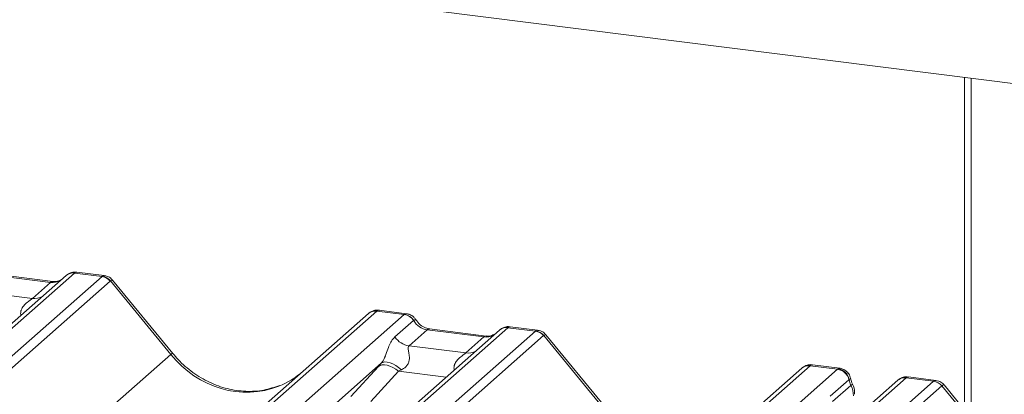
# Paper-space layout 'Blatt2' of a CAD drawing. Units: millimetres. Extents: x 5 to 415, y 5 to 292.
# Drawn here: x 304 to 310, y 207 to 210 of the extents above; entities that cross this region are included whole.
import ezdxf

# ---------------------------------------------------------------- set-up
doc = ezdxf.new("R2010")
doc.units = ezdxf.units.MM

psp = doc.layouts.new('Blatt2')

# ---------------------------------------------------------------- linework, layer by layer
at = {"color": 7, "linetype": 'Continuous', "lineweight": 15}
for p, q in [((320.97243, 208.03888), (285.18765, 212.54734)), ((309.66484, 207.33971), (309.66484, 209.46351)), ((309.70727, 207.28807), (309.70727, 209.45816)), ((303.92519, 208.19744), (303.13018, 207.49631)), ((303.82547, 208.15368), (303.46312, 208.19933)), ((303.84047, 208.1596), (303.47812, 208.20525)), ((303.92689, 208.19886), (303.92417, 208.19653)), ((303.97986, 208.21434), (303.97811, 208.21287)), ((304.15404, 208.1907), (303.97811, 208.21287)), ((304.16859, 208.19668), (303.99369, 208.21872)), ((303.70926, 208.05119), (303.82547, 208.15368)), ((303.84047, 208.1596), (303.8394, 208.15969)), ((304.59285, 207.69312), (304.20741, 208.16231)), ((304.6062, 207.69929), (304.22164, 208.16741)), ((303.34691, 208.09685), (303.70926, 208.05119)), ((299.25442, 202.13174), (305.8564, 207.95413)), ((305.8564, 207.95413), (305.85682, 207.9545)), ((306.08525, 207.94739), (305.90932, 207.96956)), ((306.09967, 207.95339), (305.92477, 207.97542)), ((306.08525, 207.94739), (306.08706, 207.94886)), ((306.02594, 207.80458), (306.14512, 207.90968)), ((306.14573, 207.91018), (306.14512, 207.90968)), ((306.93742, 207.84784), (306.76252, 207.86988)), ((306.69402, 207.8486), (305.89901, 207.14747)), ((306.23195, 207.85049), (306.11574, 207.74801)), ((306.5943, 207.80484), (306.23195, 207.85049)), ((306.6093, 207.81076), (306.24695, 207.85641)), ((306.24774, 207.85629), (306.24695, 207.85641)), ((306.6093, 207.81076), (306.60823, 207.81085)), ((306.69572, 207.85003), (306.693, 207.8477)), ((306.74869, 207.8655), (306.74694, 207.86403)), ((306.92287, 207.84186), (306.74694, 207.86403)), ((307.36168, 207.34428), (306.97624, 207.81347)), ((307.37503, 207.35045), (306.99047, 207.81857)), ((306.11574, 207.74801), (306.47809, 207.70235)), ((306.47809, 207.70235), (306.5943, 207.80484)), ((305.9386, 207.63637), (305.43724, 207.19421)), ((308.85408, 207.59855), (308.67814, 207.62072)), ((308.86814, 207.60459), (308.69359, 207.62659)), ((303.51991, 203.10283), (308.62523, 207.6053)), ((305.74342, 207.42406), (305.91987, 207.61609)), ((306.04787, 207.58533), (305.87142, 207.3933)), ((308.62523, 207.6053), (308.62565, 207.60566)), ((308.85408, 207.59855), (308.85753, 207.6012)), ((309.23835, 207.52805), (303.92698, 202.84387)), ((308.80755, 207.42583), (308.92695, 207.53112)), ((308.93877, 207.49539), (308.82081, 207.39136)), ((308.9281, 207.53206), (308.92695, 207.53112)), ((309.24667, 207.53405), (309.23888, 207.52807)), ((309.29126, 207.54347), (309.29466, 207.54613)), ((309.4672, 207.52131), (309.29126, 207.54347)), ((309.48175, 207.52729), (309.3072, 207.54928)), ((309.906, 207.02372), (309.52056, 207.49291)), ((309.91935, 207.0299), (309.53479, 207.49802))]:
    psp.add_line(p, q, dxfattribs=at)
at = {"color": 8, "linetype": 'Continuous', "lineweight": 15}
for p, q in [((303.97811, 208.21287), (296.53296, 201.64686)), ((297.28108, 202.12932), (304.15404, 208.1907)), ((304.20696, 208.16195), (297.42651, 202.18215)), ((305.90932, 207.96956), (299.28542, 202.12783)), ((299.46135, 202.10566), (306.08525, 207.94739)), ((306.74694, 207.86403), (301.6197, 203.34223)), ((301.79563, 203.32007), (306.92287, 207.84186)), ((306.97578, 207.81311), (301.87047, 203.31064)), ((298.40778, 202.2384), (304.59285, 207.69312)), ((308.67814, 207.62072), (303.55091, 203.09892)), ((303.71094, 203.06273), (308.85408, 207.59855)), ((306.35204, 207.54701), (306.04787, 207.58533)), ((308.86812, 207.60456), (308.85753, 207.6012)), ((309.29126, 207.54347), (303.94248, 202.82629)), ((304.03045, 202.72655), (309.4672, 207.52131)), ((309.52011, 207.49255), (304.06786, 202.68412)), ((309.29466, 207.54613), (309.3072, 207.54925))]:
    psp.add_line(p, q, dxfattribs=at)
at = {"color": 8, "linetype": 'Continuous', "lineweight": 15, "flags": 128}
for points in [[(303.8394, 208.15969), (303.83429, 208.15899), (303.82547, 208.15368)], [(306.24695, 207.85641), (306.24077, 207.8558), (306.23195, 207.85049)], [(306.60823, 207.81085), (306.60312, 207.81015), (306.5943, 207.80484)]]:
    psp.add_lwpolyline(points, dxfattribs=at)
at = {"color": 7, "linetype": 'Continuous', "lineweight": 15, "flags": 128}
for points in [[(306.04787, 207.58533), (306.03057, 207.599), (306.01241, 207.61039), (305.99404, 207.61913), (305.97607, 207.6249), (305.95911, 207.62752), (305.94376, 207.62689), (305.93053, 207.62304), (305.91987, 207.61609)], [(306.06699, 207.59424), (306.04947, 207.60936), (306.03103, 207.62236), (306.01234, 207.63277), (305.99411, 207.6402), (305.97702, 207.64436), (305.96171, 207.64511), (305.94874, 207.64241), (305.9386, 207.63637)]]:
    psp.add_lwpolyline(points, dxfattribs=at)
at = {"color": 8, "linetype": 'Continuous', "lineweight": 15}
for centre, radius, start, end in [((303.96853, 208.14724), 0.06632, 81.699284, 130.80351), ((303.72326, 208.15231), 0.10208, 262.120357, 299.058871), ((306.73736, 207.7984), 0.06632, 81.699284, 130.80351), ((304.6068, 207.68052), 0.0188, 91.878842, 137.912896), ((306.49209, 207.80347), 0.10208, 262.120357, 299.058871), ((308.92918, 207.52115), 0.02749, 290.401828, 318.724316), ((309.28172, 207.47773), 0.06643, 81.74259, 130.760204)]:
    psp.add_arc(centre, radius, start, end, dxfattribs=at)
at = {"color": 7, "linetype": 'Continuous', "lineweight": 15}
for centre, radius, start, end in [((303.97114, 208.14564), 0.06926, 82.763885, 129.737753), ((304.14221, 208.10587), 0.08566, 40.895791, 82.058156), ((304.14272, 208.1088), 0.08396, 39.593999, 81.334257), ((305.89985, 207.90355), 0.06669, 81.841587, 130.661207), ((305.90178, 207.90244), 0.06879, 82.627645, 130.810808), ((306.073, 207.86157), 0.08669, 33.707136, 81.875866), ((306.07395, 207.86514), 0.08474, 32.109497, 81.102375), ((306.73997, 207.7968), 0.06926, 82.763885, 129.737753), ((306.91103, 207.75703), 0.08566, 40.895791, 82.058156), ((306.91154, 207.75996), 0.08396, 39.593999, 81.334257), ((306.13412, 207.87674), 0.13004, 213.707136, 261.875866), ((308.66868, 207.55471), 0.06669, 81.841587, 130.661207), ((308.6706, 207.5536), 0.06879, 82.627645, 130.810808), ((308.84126, 207.51161), 0.08788, 12.826998, 81.611448), ((308.84405, 207.51686), 0.08541, 10.248332, 80.919327), ((308.83107, 207.4342), 0.12386, 357.538552, 29.602466), ((308.84272, 207.44893), 0.12, 0, 26.795649), ((309.28576, 207.47761), 0.0691, 82.595888, 124.97484), ((309.45536, 207.43647), 0.08566, 40.895791, 82.058156), ((309.45587, 207.4394), 0.08396, 39.593999, 81.334257), ((308.84272, 207.44893), 0.12, 354.919592, 0)]:
    psp.add_arc(centre, radius, start, end, dxfattribs=at)
for centre, major_axis, ratio, start_param, end_param in [((304.19146, 208.07285), (-0.02733, 0.12316), 0.4021298, 0.1876688, 0.2184083), ((304.24438, 208.11952), (-0.03742, 0.04243), 0.3333333, 6.2524458, 6.2831853), ((305.8719, 207.86114), (0.05156, 0.11422), 0.2037766, 0.3932915, 0.424031), ((306.24086, 207.97149), (-0.02666, 0.11935), 0.9166501, 1.8962061, 2.8232815), ((306.96029, 207.72401), (-0.02733, 0.12316), 0.4021298, 0.1876688, 0.2184083), ((307.0132, 207.77068), (-0.03742, 0.04243), 0.3333333, 6.2524458, 6.2831853), ((306.03011, 207.71838), (0.20647, 0.2158), 0.0346325, 1.9934981, 2.0974605), ((308.64073, 207.5123), (0.05156, 0.11422), 0.2037766, 0.3932915, 0.424031), ((305.03614, 208.08406), (-0.28732, 0.57583), 0.9134149, 3.0679172, 3.3798879), ((306.1161, 207.63482), (0.19298, 0.09597), 0.0700816, 4.3164007, 4.4203631), ((309.03943, 207.54592), (-0.02666, 0.11935), 0.9166501, 1.4828778, 1.796533), ((309.50461, 207.40346), (-0.02733, 0.12316), 0.4021298, 0.1876688, 0.2184083), ((309.55753, 207.45012), (-0.03742, 0.04243), 0.3333333, 6.2524458, 6.2831853)]:
    psp.add_ellipse(centre, major_axis=major_axis, ratio=ratio, start_param=start_param, end_param=end_param, dxfattribs=at)
at = {"color": 8, "linetype": 'Continuous', "lineweight": 15}
for centre, major_axis, ratio, start_param, end_param in [((304.13855, 208.07952), (0.03148, 0.11688), 0.2949905, 0.0428686, 0.371514), ((303.83439, 208.27468), (-0.02666, 0.11935), 0.9166501, 2.8232815, 3.3981516), ((304.13855, 208.07952), (0.08294, 0.08806), 0.1195764, 6.2678491, 6.7598777), ((305.92482, 207.85447), (-0.00233, 0.12108), 0.3598817, 6.2308324, 6.56146), ((306.60322, 207.92584), (-0.02666, 0.11935), 0.9166501, 2.8232815, 3.3981516), ((306.90737, 207.73068), (0.03148, 0.11688), 0.2949905, 0.0428686, 0.371514), ((306.90737, 207.73068), (0.08294, 0.08806), 0.1195764, 6.2678491, 6.7598777), ((305.03614, 208.08406), (-0.28732, 0.57583), 0.9134149, 1.8090915, 3.0679172), ((308.69364, 207.50563), (-0.00233, 0.12108), 0.3598817, 6.2308324, 6.56146), ((309.4517, 207.41012), (0.03148, 0.11688), 0.2949905, 0.0422995, 0.371514), ((309.4517, 207.41012), (0.08294, 0.08806), 0.1195764, 6.2678491, 6.7598777)]:
    psp.add_ellipse(centre, major_axis=major_axis, ratio=ratio, start_param=start_param, end_param=end_param, dxfattribs=at)
at = {"color": 7, "linetype": 'Continuous', "lineweight": 15}
for points, knots in [([(303.99368, 208.21748), (303.99007, 208.21827), (303.97627, 208.22126), (303.95046, 208.21555), (303.93329, 208.20297), (303.92458, 208.19659)], [0, 0, 0, 0, 0.1487439, 0.5682238, 1, 1, 1, 1]), ([(304.22093, 208.16629), (304.2184, 208.16982), (304.21011, 208.18141), (304.19099, 208.19256), (304.17464, 208.19481), (304.16809, 208.19571)], [0, 0, 0, 0, 0.2080952, 0.6830732, 1, 1, 1, 1]), ([(303.8862, 208.16858), (303.88062, 208.16526), (303.86776, 208.15761), (303.85034, 208.15888), (303.84047, 208.1596)], [0, 0, 0, 0, 0.4336902, 1, 1, 1, 1]), ([(305.92596, 207.97461), (305.92455, 207.97502), (305.91313, 207.97833), (305.88961, 207.97405), (305.86827, 207.96416), (305.85848, 207.9559), (305.85682, 207.9545)], [0, 0, 0, 0, 0.0598176, 0.4821049, 0.9125045, 1, 1, 1, 1]), ([(306.15749, 207.91553), (306.15385, 207.92113), (306.14484, 207.935), (306.12375, 207.9486), (306.10676, 207.95138), (306.09951, 207.95257)], [0, 0, 0, 0, 0.279498, 0.6924598, 1, 1, 1, 1]), ([(306.24695, 207.85641), (306.24118, 207.85744), (306.22435, 207.86043), (306.19457, 207.87513), (306.17032, 207.89803), (306.15976, 207.9141), (306.15728, 207.91787)], [0, 0, 0, 0, 0.17964884, 0.52395871, 0.88853061, 1, 1, 1, 1]), ([(306.7625, 207.86864), (306.75889, 207.86943), (306.7451, 207.87243), (306.71928, 207.86671), (306.70211, 207.85413), (306.69341, 207.84775)], [0, 0, 0, 0, 0.1487439, 0.5682238, 1, 1, 1, 1]), ([(306.65503, 207.81974), (306.64945, 207.81642), (306.63658, 207.80877), (306.61916, 207.81004), (306.6093, 207.81076)], [0, 0, 0, 0, 0.4336902, 1, 1, 1, 1]), ([(306.98976, 207.81745), (306.98723, 207.82098), (306.97894, 207.83257), (306.95982, 207.84372), (306.94346, 207.84597), (306.93692, 207.84687)], [0, 0, 0, 0, 0.2080952, 0.6830732, 1, 1, 1, 1]), ([(305.9386, 207.63637), (305.94146, 207.63986), (305.94561, 207.64491), (305.95248, 207.65664), (305.95746, 207.66722), (305.96498, 207.68553), (305.97505, 207.71405), (305.98734, 207.74772), (306.00329, 207.78068), (306.01815, 207.79635), (306.02594, 207.80458)], [0, 0, 0, 0, 0.05345219, 0.07744321, 0.14507001, 0.17411815, 0.29781609, 0.52224583, 0.74944161, 1, 1, 1, 1]), ([(306.11574, 207.74801), (306.11347, 207.74476), (306.11019, 207.74007), (306.11004, 207.72604), (306.11405, 207.70692), (306.11796, 207.68368), (306.11793, 207.66364), (306.11624, 207.65107), (306.11072, 207.63441), (306.10352, 207.62246), (306.08876, 207.60635), (306.07663, 207.59961), (306.06699, 207.59424)], [0, 0, 0, 0, 0.1171309, 0.1690295, 0.3455882, 0.5076016, 0.5467687, 0.6403719, 0.6815113, 0.7872572, 0.8308506, 1, 1, 1, 1]), ([(305.29032, 207.49555), (305.25677, 207.48402), (305.18724, 207.46013), (305.07267, 207.4538), (304.95471, 207.47022), (304.83977, 207.51123), (304.73298, 207.57466), (304.65618, 207.64115), (304.61745, 207.68621), (304.6062, 207.69929)], [0, 0, 0, 0, 0.1484843, 0.3077445, 0.4660301, 0.623339, 0.7799255, 0.9361054, 1, 1, 1, 1]), ([(308.69479, 207.62577), (308.69337, 207.62618), (308.68196, 207.62949), (308.65844, 207.62521), (308.6371, 207.61532), (308.6273, 207.60706), (308.62565, 207.60566)], [0, 0, 0, 0, 0.0598176, 0.4821049, 0.9125045, 1, 1, 1, 1]), ([(308.93595, 207.53951), (308.93513, 207.54481), (308.93283, 207.55962), (308.91813, 207.58076), (308.89576, 207.59718), (308.8776, 207.60435), (308.86862, 207.60441), (308.86812, 207.60442)], [0, 0, 0, 0, 0.15901911, 0.44399901, 0.73218233, 0.98504139, 1, 1, 1, 1]), ([(308.94984, 207.50303), (308.94833, 207.50615), (308.94231, 207.51864), (308.93918, 207.53183), (308.93684, 207.54171)], [0, 0, 0, 0, 0.2502424, 1, 1, 1, 1]), ([(309.30737, 207.54787), (309.30118, 207.5488), (309.28502, 207.55123), (309.2629, 207.54567), (309.25096, 207.5362), (309.24702, 207.53308)], [0, 0, 0, 0, 0.2940542, 0.7666512, 1, 1, 1, 1]), ([(309.53388, 207.49716), (309.53142, 207.5006), (309.52318, 207.51208), (309.50418, 207.52315), (309.48786, 207.5254), (309.48136, 207.5263)], [0, 0, 0, 0, 0.2042588, 0.682667, 1, 1, 1, 1])]:
    psp.add_open_spline(points, degree=3, knots=knots, dxfattribs=at)
at = {"color": 8, "linetype": 'Continuous', "lineweight": 15}
for points, knots in [([(303.99366, 208.21853), (303.99349, 208.21861), (303.98879, 208.22106), (303.98425, 208.21764), (303.97986, 208.21434)], [0, 0, 0, 0, 0.0350526, 1, 1, 1, 1]), ([(303.63631, 207.94267), (303.63566, 207.94523), (303.63329, 207.95458), (303.6345, 207.96651), (303.64025, 207.98503), (303.64821, 207.99715), (303.66425, 208.01547), (303.68169, 208.03018), (303.69817, 208.04228), (303.70585, 208.04828), (303.70809, 208.05019), (303.70926, 208.05119)], [0, 0, 0, 0, 0.0505978, 0.1845263, 0.2222583, 0.4266134, 0.4593975, 0.7094542, 0.8889081, 0.9418454, 1, 1, 1, 1]), ([(306.09965, 207.95319), (306.09953, 207.95327), (306.09637, 207.95553), (306.09163, 207.95213), (306.08706, 207.94886)], [0, 0, 0, 0, 0.0358484, 1, 1, 1, 1]), ([(306.15727, 207.91538), (306.15722, 207.91584), (306.15709, 207.91708), (306.15014, 207.91286), (306.14573, 207.91018)], [0, 0, 0, 0, 0.36482196, 1, 1, 1, 1]), ([(306.76248, 207.86969), (306.76232, 207.86977), (306.75762, 207.87222), (306.75308, 207.8688), (306.74869, 207.8655)], [0, 0, 0, 0, 0.0350526, 1, 1, 1, 1]), ([(306.40513, 207.59383), (306.40449, 207.59639), (306.40212, 207.60574), (306.40332, 207.61767), (306.40907, 207.63619), (306.41703, 207.64831), (306.43308, 207.66663), (306.45052, 207.68134), (306.467, 207.69344), (306.47467, 207.69944), (306.47692, 207.70135), (306.47809, 207.70235)], [0, 0, 0, 0, 0.0505978, 0.1845263, 0.2222583, 0.4266134, 0.4593975, 0.7094542, 0.8889081, 0.9418454, 1, 1, 1, 1]), ([(308.93613, 207.53955), (308.93645, 207.53915), (308.93741, 207.53794), (308.93184, 207.53442), (308.9281, 207.53206)], [0, 0, 0, 0, 0.3296688, 1, 1, 1, 1])]:
    psp.add_open_spline(points, degree=3, knots=knots, dxfattribs=at)

doc.saveas('drawing.dxf')
